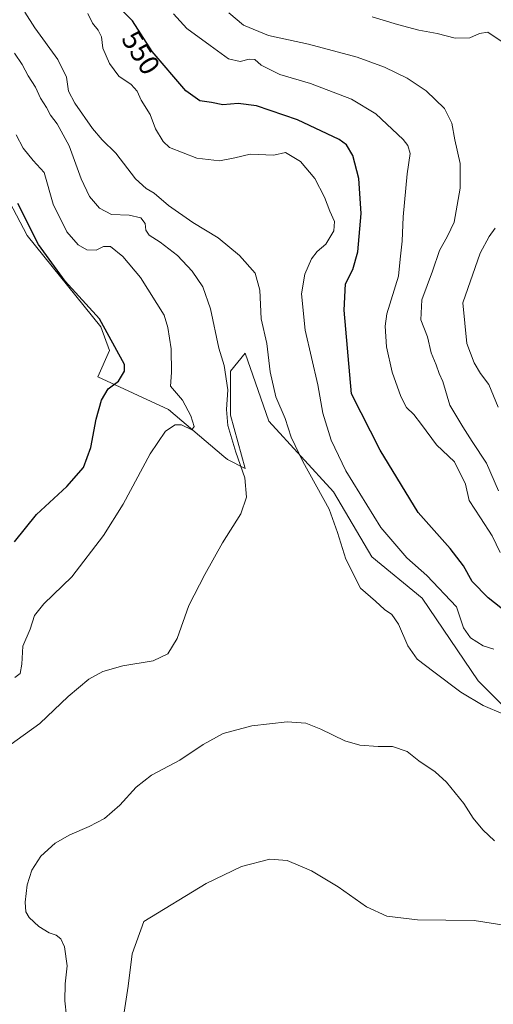
# Model space of a CAD drawing. Units: metres. Extents: x 587098 to 590559, y 4719726 to 4722083.
# Drawn here: x 590095 to 590262, y 4721135 to 4721482 of the extents above; entities that cross this region are included whole.
import ezdxf
from ezdxf.enums import TextEntityAlignment as Align

# ---------------------------------------------------------------- set-up
doc = ezdxf.new("R2010")
doc.units = ezdxf.units.M
doc.header["$MEASUREMENT"] = 0
for name, color, linetype, lineweight in [('Cultivos herbáceos CxS', 92, 'Continuous', 0), ('Curva de nivel maestra', 30, 'Continuous', 30), ('Curva de nivel normal', 30, 'Continuous', 0), ('Matorral CxS', 135, 'Continuous', 0), ('Rótulo de curva de nivel directora', 7, 'Continuous', 0)]:
    doc.layers.add(name, color=color, linetype=linetype, lineweight=lineweight)
doc.styles.add('Style-Arial', font='txt')

# ---------------------------------------------------------------- blocks, each defined once
blk = doc.blocks.new('*U4')
at = {"layer": 'Matorral CxS', "color": 135, "linetype": 'Continuous', "lineweight": 0}
blk.add_polyline3d([(590271.7023, 4721233.520099999, 560.4864999999991), (590256.1223999998, 4721249.109300001, 558.0840999999928), (590236.3864000002, 4721278.207699999, 557.8718999999984), (590218.7280000001, 4721292.758500001, 558.2035999999935), (590205.2243999997, 4721315.621099999, 557.9233999999997), (590182.3727000002, 4721340.563300001, 562.3263000000006), (590177.6754999999, 4721354.0735, 562.0152999999991), (590174.0621999997, 4721364.4661, 562.4465000000055), (590168.8702999996, 4721358.231100001, 564.3583000000071), (590168.8696999997, 4721342.642300001, 564.9775999999983), (590174.0617000004, 4721323.936899999, 564.7863000000071), (590167.8296999997, 4721327.053500001, 566.6083999999975), (590166.5806999998, 4721328.115900001, 566.9070000000065), (590147.0557000004, 4721344.720699999, 571.1459999999934), (590122.1261, 4721356.151900001, 576.4471000000049), (590126.2814999997, 4721365.505700001, 575.8196999999927), (590123.1655000001, 4721373.8201, 575.6462000000029), (590097.1967000002, 4721406.036699999, 575.8772999999928), (590078.5004000004, 4721441.370100001, 576.6212999999989)], dxfattribs=at)
blk = doc.blocks.new('*U10')
at = {"layer": 'Cultivos herbáceos CxS', "color": 92, "linetype": 'Continuous', "lineweight": 0}
blk.add_polyline3d([(590078.5004000004, 4721441.370100001, 576.6212999999989), (590097.1967000002, 4721406.036699999, 575.8772999999928), (590123.1655000001, 4721373.8201, 575.6462000000029), (590126.2814999997, 4721365.505700001, 575.8196999999927), (590122.1261, 4721356.151900001, 576.4471000000049), (590147.0557000004, 4721344.720699999, 571.1459999999934), (590166.5806999998, 4721328.115900001, 566.9070000000065), (590167.8296999997, 4721327.053500001, 566.6083999999975), (590174.0617000004, 4721323.936899999, 564.7863000000071), (590168.8696999997, 4721342.642300001, 564.9775999999983), (590168.8702999996, 4721358.231100001, 564.3583000000071), (590174.0621999997, 4721364.4661, 562.4465000000055), (590177.6754999999, 4721354.0735, 562.0152999999991), (590182.3727000002, 4721340.563300001, 562.3263000000006), (590205.2243999997, 4721315.621099999, 557.9233999999997), (590218.7280000001, 4721292.758500001, 558.2035999999935), (590236.3864000002, 4721278.207699999, 557.8718999999984), (590256.1223999998, 4721249.109300001, 558.0840999999928), (590271.7023, 4721233.520099999, 560.4864999999991)], dxfattribs=at)

msp = doc.modelspace()

# ---------------------------------------------------------------- linework, layer by layer
at = {"layer": 'Cultivos herbáceos CxS', "color": 92, "linetype": 'Continuous', "lineweight": 0}
msp.add_polyline3d([(590078.5004000004, 4721441.370100001, 576.6212999999989), (590097.1967000002, 4721406.036699999, 575.8772999999928), (590123.1655000001, 4721373.8201, 575.6462000000029), (590126.2814999997, 4721365.505700001, 575.8196999999927), (590122.1261, 4721356.151900001, 576.4471000000049), (590147.0557000004, 4721344.720699999, 571.1459999999934), (590166.5806999998, 4721328.115900001, 566.9070000000065), (590167.8296999997, 4721327.053500001, 566.6083999999975), (590174.0617000004, 4721323.936899999, 564.7863000000071), (590168.8696999997, 4721342.642300001, 564.9775999999983), (590168.8702999996, 4721358.231100001, 564.3583000000071), (590174.0621999997, 4721364.4661, 562.4465000000055), (590177.6754999999, 4721354.0735, 562.0152999999991), (590182.3727000002, 4721340.563300001, 562.3263000000006), (590205.2243999997, 4721315.621099999, 557.9233999999997), (590218.7280000001, 4721292.758500001, 558.2035999999935), (590236.3864000002, 4721278.207699999, 557.8718999999984), (590256.1223999998, 4721249.109300001, 558.0840999999928), (590271.7023, 4721233.520099999, 560.4864999999991)], dxfattribs=at)
at = {"layer": 'Curva de nivel maestra', "color": 30, "linetype": 'Continuous', "lineweight": 30, "flags": 128}
for points, elevation in [([(590266.3700000001, 4721273.020099999), (590259.6500000004, 4721278.290100001), (590254.1200000001, 4721284.090100001), (590250.9600000001, 4721289.600099999), (590246.3300000001, 4721295.700099999), (590235.0099999999, 4721308.3201), (590221.6299999999, 4721330.390100001), (590211.5199999996, 4721350.1601), (590208.9100000003, 4721379.6601), (590209.4800000004, 4721388.940099999), (590212.0499999998, 4721393.940099999), (590213.7199999997, 4721400.270099999), (590214.9000000004, 4721413.710100001), (590214.0800000001, 4721426.090100001), (590212.0499999998, 4721434.190099999), (590209.7300000004, 4721437.940099999), (590207.1799999997, 4721439.860099999), (590192.5599999996, 4721446.700099999), (590178.0899999999, 4721451.720100001), (590171.6500000004, 4721452.5001), (590166.1699999999, 4721452.020099999), (590162.1399999997, 4721452.840100001), (590158.0899999999, 4721453.460100001), (590153.2000000002, 4721457.0001), (590141.2300000004, 4721470.840100001), (590134.3899999997, 4721481.670100001), (590129.0099999999, 4721486.950099999)], 550), ([(590092.7999999998, 4721298.0801), (590100.4600000001, 4721307.640100001), (590111.2400000002, 4721317.5001), (590117.1399999997, 4721324.280099999), (590119.6900000004, 4721331.280099999), (590121.5899999999, 4721341.280099999), (590123.4299999997, 4721347.950099999), (590125.7999999998, 4721351.950099999), (590129.4400000004, 4721354.6501), (590131.54, 4721358.140100001), (590131.5099999999, 4721360.470100001), (590122.7000000002, 4721376.6601), (590110.5700000003, 4721389.860099999), (590101.1699999999, 4721402.790100001), (590093.9900000002, 4721417.280099999)], 575)]:
    msp.add_lwpolyline(points, dxfattribs=dict(at, elevation=elevation))
at = {"layer": 'Curva de nivel normal', "color": 30, "linetype": 'Continuous', "lineweight": 0, "flags": 128}
for points, elevation in [([(590265.0800000001, 4721237.3301), (590257.9299999997, 4721240.360099999), (590250.0300000003, 4721245.090100001), (590240.5700000003, 4721252.2601), (590234.6299999999, 4721256.7501), (590231.3899999997, 4721261.370100001), (590228.1100000005, 4721269.0801), (590225.7599999999, 4721272.4001), (590223.2100000001, 4721274.1801), (590220, 4721277.130100001), (590214.7400000002, 4721281.7601), (590209.5, 4721291.950099999), (590206.6100000005, 4721301.300100001), (590203.6299999999, 4721309.5001), (590194.3799999999, 4721326.350099999), (590190.2999999998, 4721334.940099999), (590188.1399999997, 4721341.440099999), (590184.8300000001, 4721349.140100001), (590182.9299999997, 4721357.9001), (590181.6799999997, 4721367.9801), (590179.7000000002, 4721376.6601), (590179.2199999997, 4721386.720100001), (590177.5499999998, 4721392.6801), (590172.0899999999, 4721398.920100001), (590164.54, 4721405.170100001), (590155.5999999996, 4721410.5701), (590147, 4721416.5001), (590142.0099999999, 4721420.860099999), (590139.1799999997, 4721422.4801), (590135.4600000001, 4721425.970100001), (590128.5099999999, 4721435.0001), (590123.7000000002, 4721439.6601), (590120.2800000003, 4721443.700099999), (590114.0599999996, 4721452.5601), (590111.7800000003, 4721456.880100001), (590111.0899999999, 4721461.710100001), (590108.0899999999, 4721468.040100001), (590099.8799999999, 4721479.1601), (590096.3799999999, 4721484.720100001)], 560), ([(590118.5700000003, 4721484.2501), (590120.29, 4721480.850099999), (590122.29, 4721478.3201), (590123.3700000001, 4721475.9301), (590123.9199999999, 4721471.9301), (590126.2400000002, 4721466.530099999), (590129.5700000003, 4721462.100099999), (590133.8399999999, 4721459.130100001), (590136.04, 4721456.8201), (590137.3899999997, 4721453.710100001), (590140.5800000001, 4721448.600099999), (590142.5, 4721443.600099999), (590145.1200000001, 4721439.130100001), (590147.3600000005, 4721437.020099999), (590157.0199999996, 4721433.220100001), (590164.9600000001, 4721432.3301), (590170.4100000003, 4721433.370100001), (590175.7999999998, 4721434.640100001), (590184.1399999997, 4721434.300100001), (590188.3300000001, 4721435.2601), (590193.5999999996, 4721432.050100001), (590198.5800000001, 4721426.090100001), (590202.0499999998, 4721419.4901), (590203.9000000004, 4721414.530099999), (590205.5999999996, 4721410.870100001), (590205.3200000003, 4721407.6601), (590202.54, 4721402.940099999), (590199.4900000002, 4721400.3201), (590197.4199999999, 4721397.8101), (590195.0899999999, 4721392.3201), (590193.9699999997, 4721385.370100001), (590195.25, 4721372.6801), (590199.7199999997, 4721353.380100001), (590201.4900000002, 4721343.420100001), (590204.4000000004, 4721333.8301), (590209.5899999999, 4721323.0101), (590221.8300000001, 4721303.130100001), (590231.0800000001, 4721292.440099999), (590238.1299999999, 4721286.220100001), (590248.5, 4721275.140100001), (590250.9800000004, 4721267.7401), (590253.4400000004, 4721264.2501), (590257.9800000004, 4721261.370100001), (590261.75, 4721260.190099999)], 555), ([(590148.8399999999, 4721484.0801), (590153.4699999997, 4721478.960100001), (590161.6699999999, 4721472.960100001), (590168.2400000002, 4721468.200099999), (590172.25, 4721467.2301), (590175.4199999999, 4721468.110099999), (590177.5099999999, 4721467.970100001), (590179.7400000002, 4721465.970100001), (590186.2699999996, 4721462.720100001), (590197.0300000003, 4721459.5101), (590211.5, 4721454.040100001), (590220.0899999999, 4721448.8201), (590229.7400000002, 4721439.840100001), (590231.4000000004, 4721437.7301), (590232.1799999997, 4721434.860099999), (590231.2100000001, 4721427.7401), (590229.7599999999, 4721412.600099999), (590229.3700000001, 4721404.040100001), (590228.6600000003, 4721397.630100001), (590228.0599999996, 4721391.700099999), (590224.0199999996, 4721378.3201), (590223.4600000001, 4721373.9901), (590223.8600000005, 4721366.800100001), (590225.9000000004, 4721357.860099999), (590228.8899999997, 4721349.200099999), (590230.9600000001, 4721345.380100001), (590233.5, 4721342.950099999), (590236.25, 4721339.340100001), (590241.5099999999, 4721332.220100001), (590247.8200000003, 4721326.1801), (590251.7400000002, 4721318.380100001), (590252.9900000002, 4721312.550100001), (590256.9699999997, 4721306.450099999), (590261.1699999999, 4721300.140100001), (590263.8799999999, 4721294.340100001)], 545), ([(590168.25, 4721484.380100001), (590173.4900000002, 4721480.140100001), (590182.2699999996, 4721476.390100001), (590196.4400000004, 4721473.4001), (590213.4900000002, 4721468.780099999), (590223.1399999997, 4721465.280099999), (590231.1799999997, 4721461.4001), (590237.9000000004, 4721456.940099999), (590244.2599999999, 4721450.720100001), (590246.8600000005, 4721445.5601), (590248, 4721439.630100001), (590249.7999999998, 4721431.3201), (590249.8300000001, 4721422.700099999), (590247.7699999996, 4721410.640100001), (590245.4100000003, 4721405.790100001), (590242.54, 4721400.6801), (590240.0800000001, 4721393.370100001), (590236.3200000003, 4721383.270099999), (590235.9199999999, 4721376.270099999), (590238.3700000001, 4721370.270099999), (590239.5700000003, 4721364.610099999), (590241.3499999996, 4721360.4001), (590242.4199999999, 4721357.390100001), (590243.6799999997, 4721354.5601), (590246.2400000002, 4721346.1801), (590250.7400000002, 4721338.620100001), (590254.1200000001, 4721333.440099999), (590259.0700000003, 4721325.7601), (590263.3600000005, 4721315.970100001)], 540), ([(590265.3200000003, 4721473.720100001), (590259.6100000005, 4721477.5701), (590256.6600000003, 4721477.140100001), (590253.2699999996, 4721475.670100001), (590248.1200000001, 4721475.470100001), (590241.7599999999, 4721477.1601), (590235.3099999996, 4721478.370100001), (590227.7699999996, 4721480.350099999), (590218.8300000001, 4721483.050100001)], 535), ([(590092.7100000001, 4721470.1801), (590095.4699999997, 4721466.270099999), (590097.5899999999, 4721462.270099999), (590100.1799999997, 4721458.2601), (590101.8799999999, 4721454.360099999), (590104.04, 4721451.0701), (590105.4199999999, 4721448.390100001), (590107.8099999996, 4721445.340100001), (590112.0300000003, 4721437.540100001), (590116.2400000002, 4721425.9001), (590119.2400000002, 4721419.710100001), (590122.7000000002, 4721415.6601), (590126.9500000002, 4721413.4301), (590133.1299999999, 4721413.190099999), (590137.3300000001, 4721412.2501), (590138.7999999998, 4721410.190099999), (590139.0999999996, 4721407.8101), (590140.2100000001, 4721406.0601), (590144.1200000001, 4721403.640100001), (590150.1799999997, 4721398.960100001), (590155.3899999997, 4721393.4101), (590159.0899999999, 4721387.9001), (590161.8099999996, 4721380.110099999), (590164.7999999998, 4721366.2301), (590166.6100000005, 4721360.1801), (590167.9800000004, 4721351.550100001), (590167.4800000004, 4721344.6801), (590167.9900000002, 4721339.0601), (590170.8300000001, 4721329.690099999), (590173.9100000003, 4721320.6501), (590174.5300000003, 4721313.8201), (590172.4900000002, 4721307.880100001), (590166.0199999996, 4721297.6601), (590159.8799999999, 4721286.5101), (590154.2599999999, 4721275.620100001), (590150.04, 4721263.960100001), (590146.8200000003, 4721258.5801), (590141.6900000004, 4721256.130100001), (590130.9400000004, 4721254.3101), (590123.9400000004, 4721252.390100001), (590118.9199999999, 4721249.640100001), (590111.6500000004, 4721243.4901), (590101.7400000002, 4721234.0001), (590069.6500000004, 4721210.960100001)], 565), ([(590093.3799999999, 4721441.4001), (590095.8200000003, 4721436.700099999), (590099.3600000005, 4721432.380100001), (590103.2000000002, 4721428.1501), (590106.3399999999, 4721416.9901), (590111.2000000002, 4721407.290100001), (590115.2300000004, 4721402.6801), (590118.2800000003, 4721400.9301), (590121.5700000003, 4721400.770099999), (590124.1399999997, 4721402.050100001), (590126.6100000005, 4721402.140100001), (590130.9800000004, 4721398.600099999), (590137.2199999997, 4721391.170100001), (590145.4699999997, 4721377.9101), (590146.7800000003, 4721373.590100001), (590147.9400000004, 4721366.050100001), (590148.0800000001, 4721357.690099999), (590147.7100000001, 4721352.9301), (590151.9600000001, 4721347.920100001), (590154.9199999999, 4721342.4301), (590156.0800000001, 4721338.720100001), (590155.2699999996, 4721337.450099999), (590151.6500000004, 4721339.280099999), (590149.4100000003, 4721339.2601), (590145.9400000004, 4721337.030099999), (590140.6100000005, 4721329.100099999), (590131.0700000003, 4721311.280099999), (590124.1900000004, 4721300.280099999), (590112.9800000004, 4721285.7301), (590103.1500000004, 4721276.140100001), (590099.8399999999, 4721272.140100001), (590098.2999999998, 4721267.3201), (590095.6699999999, 4721261.3101), (590095.2999999998, 4721254.940099999), (590094.7800000003, 4721251.670100001), (590092.8600000005, 4721250.220100001)], 570), ([(590263.2599999999, 4721345.520099999), (590259.9900000002, 4721353.460100001), (590257.0199999996, 4721357.3301), (590254.7199999997, 4721361.120100001), (590252.1900000004, 4721367.940099999), (590250.8300000001, 4721382.270099999), (590256.9199999999, 4721399.770099999), (590260.0499999998, 4721405.600099999), (590262.2100000001, 4721408.600099999)], 535), ([(590111.1299999999, 4721130.970100001), (590110.5300000003, 4721136.300100001), (590110.6399999997, 4721142.300100001), (590111.3600000005, 4721148.630100001), (590110.3899999997, 4721155.300100001), (590109.04, 4721158.190099999), (590107.4800000004, 4721159.460100001), (590104.9800000004, 4721160.2401), (590101.3099999996, 4721162.5101), (590097.9400000004, 4721165.640100001), (590096.7800000003, 4721167.640100001), (590096.5199999996, 4721171.040100001), (590097.1900000004, 4721177.220100001), (590098.8499999996, 4721182.360099999), (590102.0999999996, 4721187.290100001), (590107.1399999997, 4721191.870100001), (590112.2699999996, 4721194.850099999), (590119.0999999996, 4721197.710100001), (590124.4500000002, 4721200.600099999), (590129.8499999996, 4721205.200099999), (590135.6399999997, 4721211.5601), (590141.0599999996, 4721215.880100001), (590150.9800000004, 4721221.0701), (590159.3099999996, 4721226.6801), (590166.3099999996, 4721230.4801), (590176.4299999997, 4721233.190099999), (590188.8099999996, 4721234.640100001), (590195.4299999997, 4721234.1601), (590200.7699999996, 4721232.0701), (590209.1699999999, 4721227.9001), (590214.4400000004, 4721226.340100001), (590220.9699999997, 4721225.960100001), (590225.9800000004, 4721225.880100001), (590231.1399999997, 4721224.130100001), (590235.2800000003, 4721220.9301), (590241.0499999998, 4721217.030099999), (590245.0099999999, 4721213.3201), (590251.1399999997, 4721205.800100001), (590254.3700000001, 4721200.6801), (590257.8700000001, 4721196.520099999), (590261.9800000004, 4721192.640100001)], 560), ([(590300.3399999999, 4721129.130100001), (590293.2800000003, 4721139.6501), (590284.0700000003, 4721149.4101), (590273.7000000002, 4721158.360099999), (590266.0999999996, 4721162.870100001), (590254.8200000003, 4721164.590100001), (590234.7800000003, 4721164.8101), (590224.0300000003, 4721166.100099999), (590216.8499999996, 4721169.440099999), (590206.8099999996, 4721176.460100001), (590197.4400000004, 4721182.100099999), (590188.8099999996, 4721185.800100001), (590182.7199999997, 4721186.2401), (590172.7400000002, 4721183.6501), (590160.2999999998, 4721177.700099999), (590138.3700000001, 4721164.290100001), (590134.1799999997, 4721152.880100001), (590132.8499999996, 4721141.470100001), (590130.9400000004, 4721129.220100001)], 555)]:
    msp.add_lwpolyline(points, dxfattribs=dict(at, elevation=elevation))
at = {"layer": 'Matorral CxS', "color": 135, "linetype": 'Continuous', "lineweight": 0}
msp.add_polyline3d([(590078.5004000004, 4721441.370100001, 576.6212999999989), (590097.1967000002, 4721406.036699999, 575.8772999999928), (590123.1655000001, 4721373.8201, 575.6462000000029), (590126.2814999997, 4721365.505700001, 575.8196999999927), (590122.1261, 4721356.151900001, 576.4471000000049), (590147.0557000004, 4721344.720699999, 571.1459999999934), (590166.5806999998, 4721328.115900001, 566.9070000000065), (590167.8296999997, 4721327.053500001, 566.6083999999975), (590174.0617000004, 4721323.936899999, 564.7863000000071), (590168.8696999997, 4721342.642300001, 564.9775999999983), (590168.8702999996, 4721358.231100001, 564.3583000000071), (590174.0621999997, 4721364.4661, 562.4465000000055), (590177.6754999999, 4721354.0735, 562.0152999999991), (590182.3727000002, 4721340.563300001, 562.3263000000006), (590205.2243999997, 4721315.621099999, 557.9233999999997), (590218.7280000001, 4721292.758500001, 558.2035999999935), (590236.3864000002, 4721278.207699999, 557.8718999999984), (590256.1223999998, 4721249.109300001, 558.0840999999928), (590271.7023, 4721233.520099999, 560.4864999999991)], dxfattribs=at)

# ---------------------------------------------------------------- block references
at = {"layer": 'Cultivos herbáceos CxS', "color": 92, "linetype": 'Continuous', "lineweight": 0}
msp.add_blockref('*U10', (0, 0), dxfattribs=at)
at = {"layer": 'Matorral CxS', "color": 135, "linetype": 'Continuous', "lineweight": 0}
msp.add_blockref('*U4', (0, 0), dxfattribs=at)

# ---------------------------------------------------------------- texts
at = {"layer": 'Rótulo de curva de nivel directora', "color": 7, "linetype": 'Continuous', "lineweight": 0, "style": 'Style-Arial'}
msp.add_text('550', height=7.000000000000002, rotation=302.2756808541754, dxfattribs=at).set_placement((590137.326294936, 4721470.41799136), align=Align.MIDDLE_CENTER)

doc.saveas('drawing.dxf')
